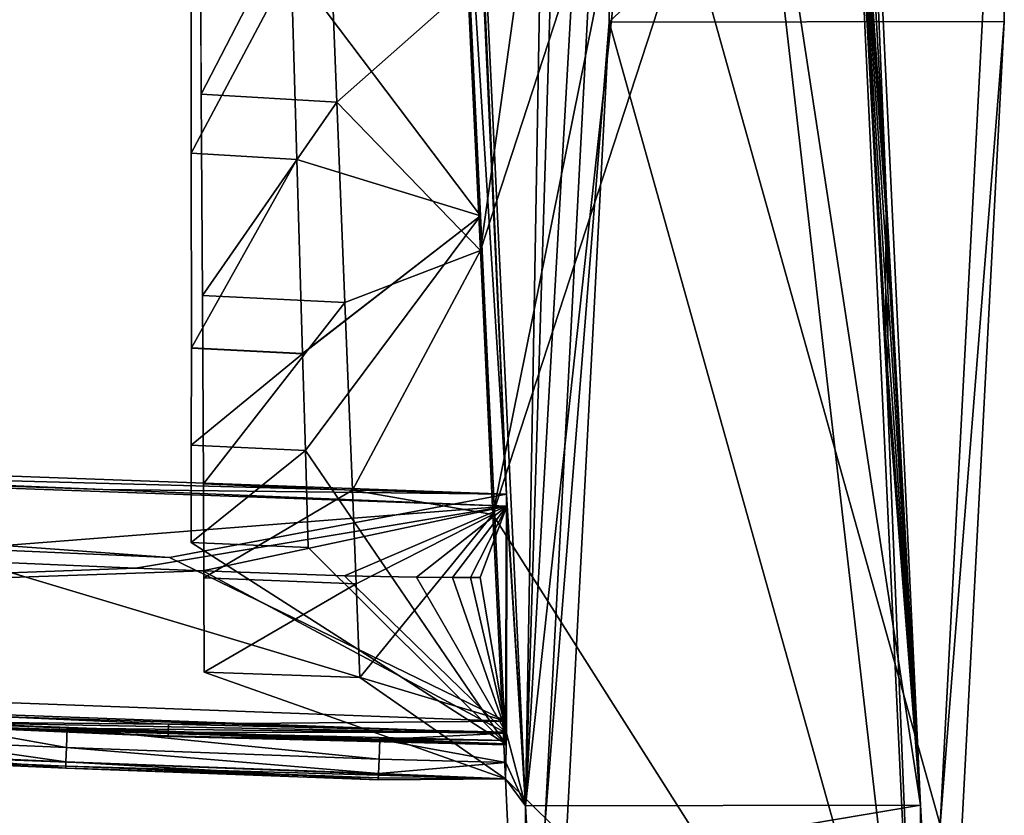
# Model space of a CAD drawing. Units: inches. Extents: x -22.4 to 22.4, y -14 to 14.6.
# Drawn here: x 20.2 to 22.4, y 10.1 to 11.9 of the extents above; entities that cross this region are included whole.
import ezdxf

# ---------------------------------------------------------------- set-up
doc = ezdxf.new("R2010")
doc.units = ezdxf.units.IN
doc.header["$MEASUREMENT"] = 0
doc.layers.add('SEAT-BACK', color=5, linetype='Continuous')
doc.layers.add('SEAT-LEG', color=5, linetype='Continuous')

msp = doc.modelspace()

# ---------------------------------------------------------------- linework, layer by layer
at = {"layer": 'SEAT-BACK'}
for points in [[(20.7999, 12.0051, 25.4536), (21.1596, 12.6139, 27.8595), (21.2146, 11.4551, 23.3615)], [(20.5995, 12.2743, 26.7516), (20.6026, 11.7213, 24.617), (20.8781, 12.2552, 26.7562)], [(20.8781, 12.2552, 26.7562), (20.6026, 11.7213, 24.617), (20.9, 11.7042, 24.6212)], [(20.9, 11.7042, 24.6212), (21.187, 11.9585, 25.63), (20.8781, 12.2552, 26.7562)], [(20.7999, 12.0051, 25.4536), (20.5805, 11.5925, 23.7983), (20.5803, 12.0205, 25.4498)], [(20.7999, 12.0051, 25.4536), (20.8123, 11.5784, 23.8019), (20.5805, 11.5925, 23.7983)], [(20.7999, 12.0051, 25.4536), (21.2146, 11.4551, 23.3615), (20.8123, 11.5784, 23.8019)], [(21.187, 11.9585, 25.63), (20.9, 11.7042, 24.6212), (21.2145, 11.379, 23.3809)], [(20.6026, 11.7213, 24.617), (20.6054, 11.28, 22.9137), (20.9, 11.7042, 24.6212)], [(20.9, 11.7042, 24.6212), (20.6054, 11.28, 22.9137), (20.9176, 11.2645, 22.9176)], [(21.2145, 11.379, 23.3809), (20.9, 11.7042, 24.6212), (20.9176, 11.2645, 22.9176)], [(20.5805, 11.5925, 23.7983), (20.8123, 11.5784, 23.8019), (20.5808, 11.1652, 22.1498)], [(20.8123, 11.5784, 23.8019), (20.8247, 11.1524, 22.1532), (20.5808, 11.1652, 22.1498)], [(20.8123, 11.5784, 23.8019), (21.2146, 11.4551, 23.3615), (20.8247, 11.1524, 22.1532)], [(21.2146, 11.4551, 23.3615), (20.8308, 10.9397, 21.3297), (20.8247, 11.152, 22.1514)], [(21.2146, 11.4551, 23.3615), (20.8247, 11.152, 22.1514), (20.8247, 11.1524, 22.1532)], [(21.2696, 10.2963, 18.8636), (20.8308, 10.9397, 21.3297), (21.2146, 11.4551, 23.3615)], [(21.2145, 11.379, 23.3809), (20.9176, 11.2645, 22.9176), (20.9339, 10.853, 21.3229)], [(21.2145, 11.379, 23.3809), (20.9339, 10.853, 21.3229), (21.242, 10.7995, 21.1319)], [(20.6054, 11.28, 22.9137), (20.6076, 10.8668, 21.3192), (20.9176, 11.2645, 22.9176)], [(20.9339, 10.853, 21.3229), (20.9176, 11.2645, 22.9176), (20.6076, 10.8668, 21.3192)], [(20.5808, 11.1645, 22.1469), (20.8247, 11.152, 22.1514), (20.5807, 10.9518, 21.3264)], [(20.5808, 11.1652, 22.1498), (20.8247, 11.1524, 22.1532), (20.8247, 11.152, 22.1514)], [(20.5808, 11.1652, 22.1498), (20.8247, 11.152, 22.1514), (20.5808, 11.1645, 22.1469)], [(20.8247, 11.152, 22.1514), (20.8308, 10.9397, 21.3297), (20.5807, 10.9518, 21.3264)], [(20.5329, 10.7053, 18.6432), (21.272, 10.8445, 18.5938), (15.9562, 11.0376, 18.529)], [(20.5329, 10.7053, 18.6432), (15.9562, 11.0376, 18.529), (19.9963, 10.7286, 18.6361)], [(21.272, 10.8445, 18.5938), (19.5009, 10.8917, 18.5363), (15.9562, 11.0376, 18.529)], [(21.2729, 10.8182, 18.5196), (15.9573, 11.0091, 18.4556), (20.3867, 10.8546, 18.5483)], [(20.3867, 10.8546, 18.5483), (15.9573, 11.0091, 18.4556), (19.5009, 10.8917, 18.5363)], [(15.9573, 11.0091, 18.4556), (21.2729, 10.8182, 18.5196), (19.8628, 10.7074, 18.5603)], [(20.5807, 10.9518, 21.3264), (20.8308, 10.9397, 21.3297), (20.5804, 10.7385, 20.5034)], [(20.8308, 10.9397, 21.3297), (20.8369, 10.727, 20.5066), (20.5804, 10.7385, 20.5034)], [(21.2696, 10.2963, 18.8636), (20.8369, 10.727, 20.5066), (20.8308, 10.9397, 21.3297)], [(21.272, 10.8445, 18.5938), (20.3867, 10.8546, 18.5483), (19.5009, 10.8917, 18.5363)], [(20.9339, 10.853, 21.3229), (20.6076, 10.8668, 21.3192), (20.6084, 10.6604, 20.5226)], [(21.2729, 10.8182, 18.5196), (20.3867, 10.8546, 18.5483), (21.272, 10.8445, 18.5938)], [(20.5329, 10.7053, 18.6432), (21.2706, 10.3463, 18.7697), (21.272, 10.8445, 18.5938)], [(20.6084, 10.6604, 20.5226), (20.9421, 10.6473, 20.5261), (20.9339, 10.853, 21.3229)], [(21.242, 10.7995, 21.1319), (20.9339, 10.853, 21.3229), (20.9421, 10.6473, 20.5261)], [(20.4585, 10.6822, 18.568), (19.8628, 10.7074, 18.5603), (21.2729, 10.8182, 18.5196)], [(20.4585, 10.6822, 18.568), (21.2729, 10.8182, 18.5196), (20.6059, 10.6758, 18.5699)], [(20.6059, 10.6758, 18.5699), (21.2729, 10.8182, 18.5196), (20.9167, 10.6653, 18.5732)], [(21.2729, 10.8182, 18.5196), (21.0746, 10.6625, 18.5741), (20.9167, 10.6653, 18.5732)], [(21.1537, 10.6617, 18.5744), (21.0746, 10.6625, 18.5741), (21.2729, 10.8182, 18.5196)], [(21.1537, 10.6617, 18.5744), (21.2729, 10.8182, 18.5196), (21.1931, 10.6615, 18.5745)], [(21.1931, 10.6615, 18.5745), (21.2729, 10.8182, 18.5196), (21.2139, 10.6615, 18.5745)], [(21.2715, 10.3201, 18.6955), (21.2139, 10.6615, 18.5745), (21.2729, 10.8182, 18.5196)], [(21.242, 10.7995, 21.1319), (20.9421, 10.6473, 20.5261), (20.9501, 10.4418, 19.7297)], [(21.242, 10.7995, 21.1319), (20.9501, 10.4418, 19.7297), (21.2695, 10.2199, 18.8829)], [(21.2695, 10.2962, 18.8632), (20.5804, 10.7385, 20.5034), (20.8369, 10.727, 20.5066)], [(19.9963, 10.7286, 18.6361), (15.9553, 10.5437, 18.7168), (21.2706, 10.3463, 18.7697)], [(19.9963, 10.7286, 18.6361), (21.2706, 10.3463, 18.7697), (20.5329, 10.7053, 18.6432)], [(21.2695, 10.2962, 18.8632), (20.8369, 10.727, 20.5066), (21.2696, 10.2963, 18.8636)], [(15.9558, 10.5153, 18.6434), (19.8628, 10.7074, 18.5603), (20.4585, 10.6822, 18.568)], [(20.6059, 10.6758, 18.5699), (15.9558, 10.5153, 18.6434), (20.4585, 10.6822, 18.568)], [(21.2715, 10.3201, 18.6955), (15.9558, 10.5153, 18.6434), (20.6059, 10.6758, 18.5699)], [(20.6059, 10.6758, 18.5699), (20.9167, 10.6653, 18.5732), (21.2715, 10.3201, 18.6955)], [(21.2715, 10.3201, 18.6955), (20.9167, 10.6653, 18.5732), (21.0746, 10.6625, 18.5741)], [(20.6089, 10.454, 19.7263), (20.9421, 10.6473, 20.5261), (20.6084, 10.6604, 20.5226)], [(20.9501, 10.4418, 19.7297), (20.9421, 10.6473, 20.5261), (20.6089, 10.454, 19.7263)], [(21.2715, 10.3201, 18.6955), (21.0746, 10.6625, 18.5741), (21.1537, 10.6617, 18.5744)], [(21.1537, 10.6617, 18.5744), (21.1931, 10.6615, 18.5745), (21.2715, 10.3201, 18.6955)], [(21.1931, 10.6615, 18.5745), (21.2139, 10.6615, 18.5745), (21.2715, 10.3201, 18.6955)], [(21.2706, 10.3463, 18.7697), (15.9553, 10.5437, 18.7168), (20.5306, 10.3399, 18.7787)], [(20.5306, 10.3399, 18.7787), (15.9553, 10.5437, 18.7168), (19.9946, 10.3635, 18.7726)], [(17.5705, 10.4415, 18.6661), (15.9558, 10.5153, 18.6434), (21.2715, 10.3201, 18.6955)], [(20.5304, 10.3141, 18.8582), (21.2696, 10.2958, 18.8618), (15.9543, 10.496, 18.8106)], [(20.5304, 10.3141, 18.8582), (15.9543, 10.496, 18.8106), (19.9966, 10.3378, 18.8522)], [(15.9543, 10.496, 18.8106), (21.2696, 10.2958, 18.8618), (19.9952, 10.3359, 18.8234)], [(21.2695, 10.2962, 18.8632), (19.9966, 10.3378, 18.8522), (15.9572, 10.4966, 18.813)], [(21.2695, 10.2199, 18.8829), (20.9501, 10.4418, 19.7297), (20.6089, 10.454, 19.7263)], [(17.5705, 10.4415, 18.6661), (21.2715, 10.3201, 18.6955), (19.9944, 10.3444, 18.6916)], [(21.2695, 10.2199, 18.8829), (15.9643, 10.4205, 18.8344), (20.3062, 10.2477, 18.8747)], [(20.3062, 10.2477, 18.8747), (15.9643, 10.4205, 18.8344), (19.9931, 10.2615, 18.8714)], [(20.5306, 10.3399, 18.7787), (19.9946, 10.3635, 18.7726), (19.9945, 10.3449, 18.7953)], [(19.9927, 10.302, 18.7223), (19.9944, 10.3444, 18.6916), (20.3069, 10.2884, 18.7258)], [(19.9944, 10.3444, 18.6916), (21.2715, 10.3201, 18.6955), (20.3089, 10.3309, 18.6952)], [(19.9944, 10.3444, 18.6916), (20.3089, 10.3309, 18.6952), (20.3069, 10.2884, 18.7258)], [(19.9945, 10.3449, 18.7953), (19.9952, 10.3359, 18.8234), (20.5297, 10.3213, 18.8014)], [(19.9945, 10.3449, 18.7953), (20.5297, 10.3213, 18.8014), (20.5306, 10.3399, 18.7787)], [(20.5306, 10.3399, 18.7787), (21.2705, 10.3224, 18.7836), (21.2706, 10.3463, 18.7697)], [(19.9952, 10.3359, 18.8234), (21.2696, 10.2958, 18.8618), (20.5297, 10.3123, 18.8295)], [(19.9952, 10.3359, 18.8234), (20.5297, 10.3123, 18.8295), (20.5297, 10.3213, 18.8014)], [(19.9966, 10.3378, 18.8522), (21.2695, 10.2962, 18.8632), (20.5304, 10.3141, 18.8582)], [(20.3069, 10.2884, 18.7258), (20.3089, 10.3309, 18.6952), (20.9923, 10.2631, 18.7322)], [(20.3089, 10.3309, 18.6952), (21.2715, 10.3201, 18.6955), (20.994, 10.3057, 18.7017)], [(20.9923, 10.2631, 18.7322), (20.3089, 10.3309, 18.6952), (20.994, 10.3057, 18.7017)], [(20.5306, 10.3399, 18.7787), (20.5297, 10.3213, 18.8014), (21.2705, 10.3224, 18.7836)], [(20.5297, 10.3213, 18.8014), (21.2702, 10.3035, 18.8061), (21.2705, 10.3224, 18.7836)], [(20.5297, 10.3213, 18.8014), (20.5297, 10.3123, 18.8295), (21.2702, 10.3035, 18.8061)], [(20.994, 10.3057, 18.7017), (21.2715, 10.3201, 18.6955), (21.2705, 10.2559, 18.738)], [(19.9918, 10.2708, 18.7677), (19.9927, 10.302, 18.7223), (20.3056, 10.2572, 18.7711)], [(19.9927, 10.302, 18.7223), (20.3069, 10.2884, 18.7258), (20.3056, 10.2572, 18.7711)], [(21.2696, 10.2958, 18.8618), (21.2699, 10.2945, 18.8341), (20.5297, 10.3123, 18.8295)], [(20.5297, 10.3123, 18.8295), (21.2699, 10.2945, 18.8341), (21.2702, 10.3035, 18.8061)], [(20.5304, 10.3141, 18.8582), (21.2695, 10.2962, 18.8632), (21.2696, 10.2958, 18.8618)], [(20.994, 10.3057, 18.7017), (21.2705, 10.2559, 18.738), (20.9923, 10.2631, 18.7322)], [(20.3069, 10.2884, 18.7258), (20.991, 10.2317, 18.7774), (20.3056, 10.2572, 18.7711)], [(20.3069, 10.2884, 18.7258), (20.9923, 10.2631, 18.7322), (20.991, 10.2317, 18.7774)], [(21.2696, 10.2963, 18.8636), (21.2696, 10.2962, 18.8635), (21.2695, 10.2962, 18.8632)], [(21.2695, 10.2962, 18.8632), (21.2696, 10.2962, 18.8635), (21.2696, 10.2962, 18.8634)], [(21.2695, 10.2962, 18.8632), (21.2696, 10.2962, 18.8634), (21.2696, 10.2962, 18.8633)], [(20.3054, 10.2435, 18.8239), (19.992, 10.2572, 18.8206), (19.9918, 10.2708, 18.7677)], [(19.9918, 10.2708, 18.7677), (20.3056, 10.2572, 18.7711), (20.3054, 10.2435, 18.8239)], [(20.3062, 10.2477, 18.8747), (19.9931, 10.2615, 18.8714), (19.992, 10.2572, 18.8206)], [(20.3054, 10.2435, 18.8239), (20.3062, 10.2477, 18.8747), (19.992, 10.2572, 18.8206)], [(20.3054, 10.2435, 18.8239), (20.3056, 10.2572, 18.7711), (20.9904, 10.2179, 18.8302)], [(20.3056, 10.2572, 18.7711), (20.991, 10.2317, 18.7774), (20.9904, 10.2179, 18.8302)], [(20.991, 10.2317, 18.7774), (20.9923, 10.2631, 18.7322), (21.2705, 10.2559, 18.738)], [(20.991, 10.2317, 18.7774), (21.2705, 10.2559, 18.738), (21.2698, 10.2196, 18.8059)], [(20.9905, 10.2221, 18.881), (20.3062, 10.2477, 18.8747), (20.3054, 10.2435, 18.8239)], [(20.3054, 10.2435, 18.8239), (20.9904, 10.2179, 18.8302), (20.9905, 10.2221, 18.881)], [(20.9905, 10.2221, 18.881), (21.2695, 10.2199, 18.8829), (20.3062, 10.2477, 18.8747)], [(20.991, 10.2317, 18.7774), (21.2698, 10.2196, 18.8059), (20.9904, 10.2179, 18.8302)], [(20.9904, 10.2179, 18.8302), (21.2695, 10.2199, 18.8829), (20.9905, 10.2221, 18.881)], [(20.9904, 10.2179, 18.8302), (21.2698, 10.2196, 18.8059), (21.2695, 10.2199, 18.8829)]]:
    msp.add_3dface(points, dxfattribs=at)
for points, invisible_edges in [([(20.1206, 11.7579, 24.6081), (20.5995, 12.2743, 26.7516), (20.1512, 12.3151, 26.7417)], 15), ([(20.1206, 11.7579, 24.6081), (20.6026, 11.7213, 24.617), (20.5995, 12.2743, 26.7516)], 9), ([(20.5803, 12.0205, 25.4498), (19.7099, 11.6542, 23.783), (19.7534, 12.088, 25.4332)], 15), ([(20.5805, 11.5925, 23.7983), (19.7099, 11.6542, 23.783), (20.5803, 12.0205, 25.4498)], 3), ([(20.097, 11.3134, 22.9054), (20.6026, 11.7213, 24.617), (20.1206, 11.7579, 24.6081)], 15), ([(20.097, 11.3134, 22.9054), (20.6054, 11.28, 22.9137), (20.6026, 11.7213, 24.617)], 9), ([(20.5805, 11.5925, 23.7983), (19.6664, 11.2212, 22.1356), (19.7099, 11.6542, 23.783)], 15), ([(20.5808, 11.1652, 22.1498), (19.6664, 11.2212, 22.1356), (20.5805, 11.5925, 23.7983)], 3), ([(20.0741, 10.8971, 21.3115), (20.6054, 11.28, 22.9137), (20.097, 11.3134, 22.9054)], 15), ([(20.0741, 10.8971, 21.3115), (20.6076, 10.8668, 21.3192), (20.6054, 11.28, 22.9137)], 9), ([(19.6662, 11.2194, 22.1288), (20.5807, 10.9518, 21.3264), (19.644, 11.0048, 21.3126)], 15), ([(19.6662, 11.2194, 22.1288), (19.6664, 11.2212, 22.1356), (20.5808, 11.1645, 22.1469)], 11), ([(20.5808, 11.1645, 22.1469), (20.5807, 10.9518, 21.3264), (19.6662, 11.2194, 22.1288)], 14), ([(20.5808, 11.1645, 22.1469), (19.6664, 11.2212, 22.1356), (20.5808, 11.1652, 22.1498)], 3), ([(19.644, 11.0048, 21.3126), (20.5807, 10.9518, 21.3264), (19.6209, 10.7884, 20.4901)], 15), ([(19.6209, 10.7884, 20.4901), (20.5807, 10.9518, 21.3264), (20.5804, 10.7385, 20.5034)], 9), ([(20.0619, 10.6891, 20.5151), (20.6076, 10.8668, 21.3192), (20.0741, 10.8971, 21.3115)], 15), ([(20.0619, 10.6891, 20.5151), (20.6084, 10.6604, 20.5226), (20.6076, 10.8668, 21.3192)], 9), ([(18.6523, 10.7434, 20.1298), (19.6209, 10.7884, 20.4901), (20.5804, 10.7385, 20.5034)], 11), ([(18.6523, 10.7434, 20.1298), (20.5804, 10.7385, 20.5034), (15.9572, 10.4966, 18.813)], 11), ([(15.9572, 10.4966, 18.813), (20.5804, 10.7385, 20.5034), (21.2695, 10.2962, 18.8632)], 1), ([(20.0491, 10.4811, 19.719), (20.6084, 10.6604, 20.5226), (20.0619, 10.6891, 20.5151)], 15), ([(20.0491, 10.4811, 19.719), (20.6089, 10.454, 19.7263), (20.6084, 10.6604, 20.5226)], 9), ([(21.2695, 10.2199, 18.8829), (18.3803, 10.5584, 19.699), (15.9643, 10.4205, 18.8344)], 3), ([(19.6584, 10.4996, 19.7141), (18.3803, 10.5584, 19.699), (21.2695, 10.2199, 18.8829)], 11), ([(20.0491, 10.4811, 19.719), (19.6584, 10.4996, 19.7141), (21.2695, 10.2199, 18.8829)], 11), ([(21.2695, 10.2199, 18.8829), (20.6089, 10.454, 19.7263), (20.0491, 10.4811, 19.719)], 14)]:
    msp.add_3dface(points, dxfattribs=dict(at, invisible_edges=invisible_edges))
at = {"layer": 'SEAT-LEG'}
for points in [[(21.272, 10.8445, 18.5938), (21.1564, 13.4301, 28.0354), (21.1564, 13.4704, 28.025)], [(21.272, 10.8445, 18.5938), (21.1564, 13.4704, 28.025), (21.3134, 10.1605, 15.1818)], [(21.1564, 13.4704, 28.025), (21.3712, 13.4701, 28.0251), (21.3134, 10.1605, 15.1818)], [(21.3134, 10.1605, 15.1818), (21.3712, 13.4701, 28.0251), (21.4153, 13.47, 28.0251)], [(21.3134, 10.1605, 15.1818), (21.4153, 13.47, 28.0251), (21.502, 13.4699, 28.0251)], [(21.502, 13.4699, 28.0251), (21.6755, 13.4697, 28.0252), (21.3134, 10.1605, 15.1818)], [(21.3134, 10.1605, 15.1818), (21.6755, 13.4697, 28.0252), (22.1795, 10.1618, 15.192)], [(22.1795, 10.1618, 15.192), (21.6755, 13.4697, 28.0252), (22.0226, 13.4691, 28.0253)], [(22.1052, 11.4848, 21.2972), (22.0226, 13.4691, 28.0253), (22.022, 12.9827, 28.1402)], [(22.1052, 11.4848, 21.2972), (22.1795, 10.1618, 15.192), (22.0226, 13.4691, 28.0253)], [(21.1563, 13.3686, 28.0512), (21.1564, 13.4301, 28.0354), (21.272, 10.8445, 18.5938)], [(21.1596, 12.6139, 27.8595), (21.1563, 13.3686, 28.0512), (21.272, 10.8445, 18.5938)], [(22.0258, 12.6133, 27.8596), (22.1052, 11.4848, 21.2972), (22.022, 12.9827, 28.1402)], [(21.4972, 11.8796, 0.2377), (21.3562, 10.1177, 11.6729), (21.4935, 12.7234, 0.4333)], [(21.3562, 10.1177, 11.6729), (22.2223, 10.119, 11.6838), (21.4935, 12.7234, 0.4333)], [(21.4935, 12.7234, 0.4333), (22.3596, 12.7247, 0.4442), (21.4972, 11.8796, 0.2377)], [(21.4935, 12.7234, 0.4333), (22.2223, 10.119, 11.6838), (22.3596, 12.7247, 0.4442)], [(21.4972, 11.8796, 0.2377), (22.3596, 12.7247, 0.4442), (22.3633, 11.8809, 0.2486)], [(22.3596, 12.7247, 0.4442), (22.2223, 10.119, 11.6838), (22.3633, 11.8809, 0.2486)], [(21.1596, 12.6139, 27.8595), (21.272, 10.8445, 18.5938), (21.2696, 10.2963, 18.8636)], [(22.0257, 12.5371, 27.8793), (22.1052, 11.4848, 21.2972), (22.0258, 12.6133, 27.8596)], [(21.3763, 12.5379, 27.8791), (21.187, 11.9585, 25.63), (21.2145, 11.379, 23.3809)], [(21.3763, 12.5379, 27.8791), (21.2145, 11.379, 23.3809), (21.5927, 12.5374, 27.8792)], [(21.5927, 12.5374, 27.8792), (21.2145, 11.379, 23.3809), (21.242, 10.7995, 21.1319)], [(21.5927, 12.5374, 27.8792), (21.242, 10.7995, 21.1319), (21.8092, 12.5372, 27.8792)], [(21.8092, 12.5372, 27.8792), (21.242, 10.7995, 21.1319), (22.1781, 9.3231, 15.4082)], [(21.8092, 12.5372, 27.8792), (22.1781, 9.3231, 15.4082), (22.0257, 12.5371, 27.8793)], [(22.1781, 9.3231, 15.4082), (22.1058, 11.0911, 21.2972), (22.0257, 12.5371, 27.8793)], [(22.0257, 12.5371, 27.8793), (22.1058, 11.0911, 21.2972), (22.1046, 11.1175, 21.3957)], [(22.0257, 12.5371, 27.8793), (22.1046, 11.1175, 21.3957), (22.1036, 11.1896, 21.4677)], [(22.1036, 11.1896, 21.4677), (22.1032, 11.288, 21.4941), (22.0257, 12.5371, 27.8793)], [(22.0257, 12.5371, 27.8793), (22.1032, 11.288, 21.4941), (22.1033, 11.3864, 21.4677)], [(22.0257, 12.5371, 27.8793), (22.1033, 11.3864, 21.4677), (22.1041, 11.4585, 21.3957)], [(22.1041, 11.4585, 21.3957), (22.1052, 11.4848, 21.2972), (22.0257, 12.5371, 27.8793)], [(21.3599, 9.2739, 11.4774), (21.3562, 10.1177, 11.6729), (21.4972, 11.8796, 0.2377)], [(21.4972, 11.8796, 0.2377), (22.226, 9.2752, 11.4882), (21.3599, 9.2739, 11.4774)], [(22.3633, 11.8809, 0.2486), (22.226, 9.2752, 11.4882), (21.4972, 11.8796, 0.2377)], [(22.3633, 11.8809, 0.2486), (22.2223, 10.119, 11.6838), (22.226, 9.2752, 11.4882)], [(22.1041, 11.4585, 21.3957), (22.1052, 11.4848, 21.2972), (22.1064, 11.4585, 21.1988), (22.1074, 11.3864, 21.1268)], [(22.1064, 11.4585, 21.1988), (22.1795, 10.1618, 15.192), (22.1052, 11.4848, 21.2972)], [(22.1033, 11.3864, 21.4677), (22.1078, 11.288, 21.1004), (22.1074, 11.3864, 21.1268), (22.1041, 11.4585, 21.3957)], [(22.1074, 11.3864, 21.1268), (22.1795, 10.1618, 15.192), (22.1064, 11.4585, 21.1988)], [(22.1033, 11.3864, 21.4677), (22.1078, 11.288, 21.1004), (22.1077, 11.1896, 21.1268), (22.1032, 11.288, 21.4941)], [(22.1078, 11.288, 21.1004), (22.1795, 10.1618, 15.192), (22.1074, 11.3864, 21.1268)], [(22.1032, 11.288, 21.4941), (22.1077, 11.1896, 21.1268), (22.1069, 11.1175, 21.1988), (22.1036, 11.1896, 21.4677)], [(22.1077, 11.1896, 21.1268), (22.1795, 10.1618, 15.192), (22.1078, 11.288, 21.1004)], [(22.1036, 11.1896, 21.4677), (22.1069, 11.1175, 21.1988), (22.1058, 11.0911, 21.2972), (22.1046, 11.1175, 21.3957)], [(22.1069, 11.1175, 21.1988), (22.1795, 10.1618, 15.192), (22.1077, 11.1896, 21.1268)], [(22.1058, 11.0911, 21.2972), (22.1795, 10.1618, 15.192), (22.1069, 11.1175, 21.1988)], [(22.1781, 9.3231, 15.4082), (22.1795, 10.1618, 15.192), (22.1058, 11.0911, 21.2972)], [(21.2696, 10.2963, 18.8636), (21.272, 10.8445, 18.5938), (21.2706, 10.3463, 18.7697)], [(21.3134, 10.1605, 15.1818), (21.2729, 10.8182, 18.5196), (21.272, 10.8445, 18.5938)], [(21.2715, 10.3201, 18.6955), (21.2729, 10.8182, 18.5196), (21.3134, 10.1605, 15.1818)], [(21.242, 10.7995, 21.1319), (21.2695, 10.2199, 18.8829), (22.1781, 9.3231, 15.4082)], [(21.2696, 10.2963, 18.8636), (21.2706, 10.3463, 18.7697), (21.2705, 10.3224, 18.7836)], [(21.2705, 10.3224, 18.7836), (21.2702, 10.3035, 18.8061), (21.2696, 10.2963, 18.8636)], [(21.3134, 10.1605, 15.1818), (21.2705, 10.2559, 18.738), (21.2715, 10.3201, 18.6955)], [(21.2696, 10.2963, 18.8636), (21.2702, 10.3035, 18.8061), (21.2699, 10.2945, 18.8341)], [(21.2696, 10.2963, 18.8636), (21.2699, 10.2945, 18.8341), (21.2695, 10.2962, 18.8632)], [(21.2695, 10.2962, 18.8632), (21.2696, 10.2962, 18.8635), (21.2696, 10.2963, 18.8636)], [(21.2695, 10.2962, 18.8632), (21.2699, 10.2945, 18.8341), (21.2696, 10.2958, 18.8618)], [(21.2696, 10.2962, 18.8633), (21.2696, 10.2962, 18.8634), (21.2695, 10.2962, 18.8632)], [(21.2695, 10.2962, 18.8632), (21.2696, 10.2962, 18.8634), (21.2696, 10.2962, 18.8635)], [(21.3134, 10.1605, 15.1818), (21.2698, 10.2196, 18.8059), (21.2705, 10.2559, 18.738)], [(21.312, 9.3218, 15.3979), (21.2695, 10.2199, 18.8829), (21.2698, 10.2196, 18.8059)], [(22.1781, 9.3231, 15.4082), (21.2695, 10.2199, 18.8829), (21.312, 9.3218, 15.3979)], [(21.312, 9.3218, 15.3979), (21.2698, 10.2196, 18.8059), (21.3134, 10.1605, 15.1818)], [(21.312, 9.3218, 15.3979), (21.3134, 10.1605, 15.1818), (21.3215, 9.1613, 14.6229)], [(22.1795, 10.1618, 15.192), (21.3218, 10.0169, 14.4882), (21.3134, 10.1605, 15.1818)], [(21.3215, 9.1613, 14.6229), (21.3134, 10.1605, 15.1818), (21.3218, 10.0169, 14.4882)], [(22.1879, 10.0182, 14.4985), (21.3218, 10.0169, 14.4882), (22.1795, 10.1618, 15.192)], [(22.1781, 9.3231, 15.4082), (22.1876, 9.1626, 14.6333), (22.1795, 10.1618, 15.192)], [(22.1795, 10.1618, 15.192), (22.1876, 9.1626, 14.6333), (22.1879, 10.0182, 14.4985)]]:
    msp.add_3dface(points, dxfattribs=at)

doc.saveas('drawing.dxf')
